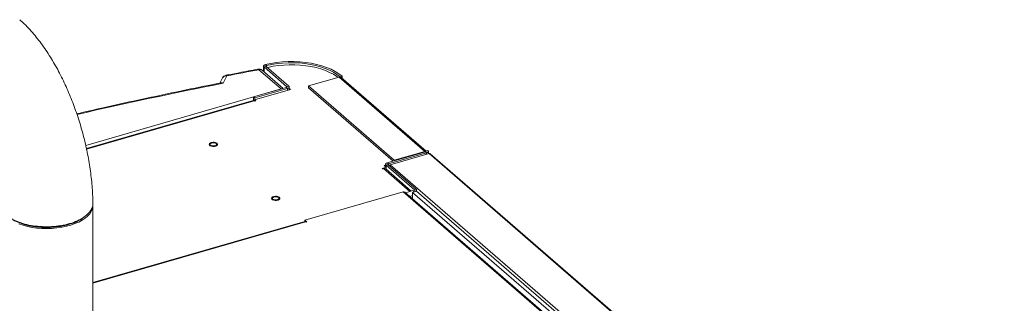
# Model space of a CAD drawing. Extents: x 19.1 to 29.8, y 0.6 to 8.7.
# Drawn here: x 23.4 to 23.9, y 7.7 to 7.8 of the extents above; entities that cross this region are included whole.
import ezdxf

# ---------------------------------------------------------------- set-up
doc = ezdxf.new("R2010")
doc.units = 0
doc.header["$MEASUREMENT"] = 0
doc.layers.get('0').update_dxf_attribs({"linetype": 'CONTINUOUS'})
doc.layers.add('D7', color=7, linetype='CONTINUOUS')

# ---------------------------------------------------------------- blocks, each defined once
blk = doc.blocks.new('A$C69D06FA9')
at = {"color": 7, "linetype": 'Continuous', "lineweight": 15}
for p, q in [((2.205421375948994, 4.377654291112329), (2.205421375948994, 4.374902683102267)), ((2.206660145093629, 4.37751147424509), (2.205653621083705, 4.37722091579105)), ((2.205653621083705, 4.37722091579105), (2.217155354068844, 4.367260122838374)), ((2.205653621083705, 4.37722091579105), (2.205653621083705, 4.374701552915699)), ((2.206383374230128, 4.37843046922017), (2.206900631925983, 4.37791007707969)), ((2.206660145093629, 4.37751147424509), (2.218161878078782, 4.367550681292418)), ((2.206900631925983, 4.37791007707969), (2.206900631925983, 4.377303206539004)), ((2.186852560614206, 4.372726453372799), (2.184884345021409, 4.369027365741093)), ((2.2142849378669, 4.366101683627953), (2.203020966539128, 4.375856568945306)), ((2.215259155551912, 4.366382916049304), (2.204632959407711, 4.375585471855782)), ((2.24362233093882, 4.372153864582547), (2.228063858107291, 4.36766252034381)), ((2.24362233093882, 4.372153864582547), (2.287078056336348, 4.334520102448394)), ((2.245123587089232, 4.372587239903826), (2.244117063079287, 4.372296681449786)), ((2.244117063079287, 4.372296681449786), (2.244117063079287, 4.372212820846965)), ((2.287763905586608, 4.334718090073022), (2.244757173918302, 4.371963012231515)), ((2.245123587089232, 4.372587239903826), (2.245123587089232, 4.371645689117212)), ((2.21694625566284, 4.366869939900901), (2.20038125882138, 4.362088037208132)), ((2.217527372570927, 4.366366677895932), (2.200962375729468, 4.361584775203163)), ((2.217527372570927, 4.366366677895932), (2.21694625566284, 4.366869939900901)), ((2.217155354068844, 4.367260122838374), (2.218161878078782, 4.367550681292418)), ((2.217155354068844, 4.367260122838374), (2.217155354068844, 4.366974489103896)), ((2.217527372570927, 4.366366677895932), (2.217527372570927, 4.365360153885998)), ((2.218394123213486, 4.3656103632444), (2.218394123213486, 4.367117305971135)), ((2.21902862872134, 4.365793529207277), (2.218394123213486, 4.366343027095919)), ((2.228063858107291, 4.36766252034381), (2.271519583504833, 4.330028758209664)), ((2.228063858107291, 4.36766252034381), (2.228063858107291, 4.366655996333879)), ((2.228063858107291, 4.366655996333879), (2.270933541877191, 4.329529761136943)), ((2.115368234275884, 4.337546890905141), (2.2142849378669, 4.366101683627953)), ((2.200962375729468, 4.361584775203163), (2.20038125882138, 4.362088037208132)), ((2.20038125882138, 4.362088037208132), (2.20038125882138, 4.36031521941219)), ((2.200872812152312, 4.360552396415535), (2.21902862872134, 4.365793529207277)), ((2.200962375729468, 4.361584775203163), (2.200962375729468, 4.360578251193225)), ((2.200178783083622, 4.360317325606857), (2.115731133725795, 4.335939389062272)), ((2.200665033320945, 4.360151221253787), (2.115796088028041, 4.335651667048438)), ((2.200955591774978, 4.359899590251302), (2.200665033320945, 4.360151221253787)), ((2.200872812152312, 4.360552396415535), (2.201458853779947, 4.360044869478322)), ((2.200872812152312, 4.359971279507455), (2.200872812152312, 4.360552396415535)), ((2.201458853779947, 4.360044869478322), (2.200955591774978, 4.359899590251302)), ((2.268035017134309, 4.328693029116664), (2.287363690070833, 4.334272736378157)), ((2.268616134042375, 4.328189767111695), (2.287944806978921, 4.333769474373188)), ((2.289152555464668, 4.333450519042263), (2.26949974767745, 4.327777242109153)), ((2.271519583504833, 4.330028758209664), (2.287078056336348, 4.334520102448394)), ((2.287078056336348, 4.334190281021407), (2.287078056336348, 4.334520102448394)), ((2.287944806978921, 4.333769474373188), (2.287363690070833, 4.334272736378157)), ((2.287572788476844, 4.334662919315633), (2.288579312486775, 4.334953477769673)), ((2.287572788476844, 4.334662919315633), (2.287572788476844, 4.334579058712809)), ((2.287572788476844, 4.334579058712809), (2.287572788476844, 4.334377285581155)), ((2.287944806978921, 4.333769474373188), (2.287944806978921, 4.333101872085585)), ((2.288811557621479, 4.333352081443984), (2.288811557621479, 4.334520102448394)), ((2.563852012566059, 4.095553810786573), (2.289152555464668, 4.333450519042263)), ((2.564504564311257, 4.095429656834618), (2.289763806128441, 4.333362132875944)), ((2.26536415958342, 4.325931717239119), (2.267385737467777, 4.32651529650698)), ((2.267168266491744, 4.327538654122222), (2.266445116031811, 4.327329898565868)), ((2.266445116031811, 4.327329898565868), (2.267385737467777, 4.32651529650698)), ((2.267168266491744, 4.327942401041458), (2.267168266491744, 4.326703631896809)), ((2.267385737467777, 4.325563046279616), (2.267385737467777, 4.32651529650698)), ((2.268407035636393, 4.327799584174219), (2.267400511626462, 4.327509025720179)), ((2.281889036572011, 4.314961595053962), (2.267400511626462, 4.327509025720179)), ((2.267400511626462, 4.327509025720179), (2.267400511626462, 4.325550251482877)), ((2.268035017134309, 4.328693029116664), (2.268616134042375, 4.328189767111695)), ((2.282895560581942, 4.315252153508006), (2.268407035636393, 4.327799584174219)), ((2.268616134042375, 4.328189767111695), (2.268616134042375, 4.327618499642735)), ((2.544199204778856, 4.089880533853531), (2.26949974767745, 4.327777242109153)), ((2.271519583504833, 4.330028758209664), (2.271519583504833, 4.32969893678268)), ((2.265654718037453, 4.325680086236634), (2.26536415958342, 4.325931717239119)), ((2.266157980042422, 4.32582536546365), (2.265654718037453, 4.325680086236634)), ((2.279494120610934, 4.314275928942884), (2.266157980042422, 4.32582536546365)), ((2.280187763602669, 4.314476166426886), (2.267305718964856, 4.325632344335915)), ((2.276088728643252, 4.314088997643964), (2.226308439473989, 4.299718665967852)), ((2.536527597854892, 4.08854232077379), (2.276088728643252, 4.314088997643964)), ((2.537297369840651, 4.088397646053028), (2.276836693334296, 4.31396320859443)), ((2.277230226387417, 4.313622398973202), (2.279494120610934, 4.314275928942884)), ((2.280865452758057, 4.312141271969374), (2.279421726591622, 4.311724504123962)), ((2.281012436490322, 4.314714228983725), (2.279494120610934, 4.314275928942884)), ((2.280865452758057, 4.313813125409883), (2.282895560506901, 4.314399167037529)), ((2.748713810959131, 3.908644562088912), (2.280865452758057, 4.313813125409883)), ((2.280865452758057, 4.31047420058772), (2.280865452758057, 4.313813125409883)), ((2.282895560581942, 4.315252153508006), (2.281889036572011, 4.314961595053962)), ((2.281889036572011, 4.314961595053962), (2.281889036572011, 4.314108608605153)), ((2.282895560581942, 4.315252153508006), (2.282895560581942, 4.314399167059189)), ((2.750743918707975, 3.909230603716551), (2.282895560506901, 4.314399167037529)), ((2.118977867314605, 4.051338963117942), (2.118977867314605, 4.307234897846978)), ((2.113946601319022, 4.300833358825102), (2.114778942655938, 4.301432120267812)), ((2.226236724383092, 4.299087381393129), (2.118977867314605, 4.2681244163924)), ((2.226657412790665, 4.298943673132609), (2.118977867314605, 4.267859265849204)), ((2.226308439473989, 4.299718665967852), (2.227303232825101, 4.298857149654268)), ((2.226308439473989, 4.299098567976372), (2.226308439473989, 4.299718665967852)), ((2.226893799329545, 4.298738956384828), (2.226657412790665, 4.298943673132609)), ((2.227303232825101, 4.298857149654268), (2.226893799329545, 4.298738956384828))]:
    blk.add_line(p, q, dxfattribs=at)
at = {"color": 7, "linetype": 'Continuous', "lineweight": 15, "flags": 128}
for points in [[(2.206383374230128, 4.37843046922017), (2.206084685634877, 4.378336148253972), (2.205830442772147, 4.378213509330362), (2.205631204508499, 4.378067645721217), (2.205495245334752, 4.377904615234296), (2.205428211721198, 4.377731188628605), (2.205432887616119, 4.377554568420535), (2.205509078826637, 4.37738208975879), (2.205653621083705, 4.37722091579105)], [(2.245123587089232, 4.372587239903826), (2.243511086434133, 4.37383442484656), (2.241656315571049, 4.374994367144012), (2.239578015542776, 4.376055346465289), (2.237297185983614, 4.377006642424782), (2.234836872933997, 4.377838642903473), (2.232221935978018, 4.378542941172043), (2.229478797056167, 4.379112420834467), (2.226635173491921, 4.379541327733758), (2.22371979792927, 4.379825328093322), (2.220762128011366, 4.379961552306447), (2.217792048733529, 4.379948623931533), (2.214839570478134, 4.37978667359992), (2.211934525782702, 4.379477337696006), (2.209106267904879, 4.37902374182282), (2.206383374230128, 4.37843046922017)], [(2.206900631925983, 4.37791007707969), (2.206802200457084, 4.37787899403401), (2.20671841587734, 4.377838578934185), (2.206652757813167, 4.377790510244807), (2.206607953085467, 4.377736784288889), (2.206585862462809, 4.377679632339287), (2.20658740338272, 4.377621427952533), (2.206612511849833, 4.37756458839355), (2.206660145093629, 4.37751147424509)], [(2.244117063079287, 4.372296681449786), (2.242567987449966, 4.37349481045144), (2.240786170907498, 4.374609128351853), (2.238789617347017, 4.375628375819833), (2.236598500417152, 4.376542254138254), (2.23423495968084, 4.377341529264779), (2.231722876911789, 4.378018125134783), (2.22908763478754, 4.378565205263822), (2.226355860416817, 4.378977241825073), (2.22355515629296, 4.379250071503826), (2.220713821391833, 4.379380937564573), (2.21786056523225, 4.379368517705739), (2.21502421778824, 4.379212937420501), (2.212233438184157, 4.37891576872881), (2.209516425116199, 4.378480014293299), (2.206900631925983, 4.37791007707969)], [(2.207588267789141, 4.377046226385136), (2.207368430722859, 4.376981091962328), (2.207302788582489, 4.376954928658169)], [(2.24309499979055, 4.372001637192341), (2.242514151008727, 4.372422408497634), (2.24077466732691, 4.373517027128614), (2.238828233985885, 4.374520765206675), (2.236693737661952, 4.375423883237659), (2.234391889848411, 4.376217618066136), (2.231945025887349, 4.376894267906252), (2.229376888244857, 4.37744726707388), (2.226712396132513, 4.377871249694913), (2.223977403710848, 4.378162101771533), (2.22119844922058, 4.378317001101252), (2.218402497476127, 4.37833444466137), (2.215616678220101, 4.378214263193133), (2.212868022877302, 4.3779576228441), (2.210183202262826, 4.377567013852751), (2.207588267789141, 4.377046226385136)], [(2.18467876389834, 4.371750629685714), (2.184134204932207, 4.370727183471967), (2.183256416871309, 4.369077451417041)], [(2.217155354068844, 4.367260122838374), (2.217201572306728, 4.36720911992602), (2.217227002124936, 4.367154588654866), (2.21723066626982, 4.367098624631087), (2.217212423930356, 4.36704337852073), (2.217172976149399, 4.366990973400831), (2.217113838883058, 4.36694342317076), (2.217037284743327, 4.366902555159196), (2.21694625566284, 4.366869939900901)], [(2.218161878078782, 4.367550681292418), (2.218302126524769, 4.367395913834233), (2.218379292869677, 4.367230439632113), (2.218390411654177, 4.36706061776685), (2.218335055589577, 4.366892974397491), (2.218215351978401, 4.36673395196469), (2.218035900963315, 4.366589661611378), (2.217803598746173, 4.366465648334902), (2.217527372570927, 4.366366677895932)], [(2.181808056244144, 4.338589080256622), (2.182064658526023, 4.338224988056915), (2.182040882482141, 4.337839134473818), (2.18173993919897, 4.337483631171821), (2.181202472734505, 4.337206490841769), (2.180501070912946, 4.337045142820916), (2.179730461936913, 4.337021378053542), (2.178994720818721, 4.337138406103172), (2.17839321347325, 4.337380421683218), (2.178007176800577, 4.33771473924855), (2.177888747192434, 4.338096207359452), (2.178053919223672, 4.338473306633752), (2.178480385496194, 4.338795107724877), (2.179110549376794, 4.339018149612315), (2.179859303741516, 4.339112309253242), (2.180625525164416, 4.339064869866405), (2.181305731196552, 4.338882238403858), (2.181808056244144, 4.338589080256622)], [(2.178598268236193, 4.337662494273111), (2.179011294890927, 4.337427010955039), (2.179573112892484, 4.33728848196618), (2.180198190542988, 4.33726799708931), (2.180791365436498, 4.337368674961237), (2.181262332072627, 4.337575188288607), (2.181539390050361, 4.337856097289382), (2.181580359804109, 4.338168636114634), (2.181379004060247, 4.338465223561393), (2.180965977405499, 4.338700706879461), (2.180404159403956, 4.338839235868317), (2.179779081753452, 4.338859720745187), (2.179185906859935, 4.338759042873264), (2.178714940223806, 4.338552529545893), (2.178437882246087, 4.338271620545118), (2.178396912492339, 4.337959081719866), (2.178598268236193, 4.337662494273111)], [(2.287363690070833, 4.334272736378157), (2.28745471915132, 4.334305351636452), (2.287531273291052, 4.334346219648019), (2.287590410557392, 4.334393769878091), (2.287629858338349, 4.334446174997986), (2.287648100677814, 4.334501421108342), (2.287644436532922, 4.334557385132122), (2.287619006714714, 4.334611916403276), (2.287572788476844, 4.334662919315633)], [(2.287944806978921, 4.333769474373188), (2.288221033154166, 4.333868444812158), (2.288453335371308, 4.333992458088634), (2.288632786386394, 4.334136748441949), (2.28875248999757, 4.334295770874743), (2.28880784606217, 4.334463414244109), (2.288796727277678, 4.334633236109372), (2.288719560932762, 4.334798710311492), (2.288579312486775, 4.334953477769673)], [(2.267400511626462, 4.327509025720179), (2.267260263180468, 4.32766379317836), (2.267183096835552, 4.32782926738048), (2.26717197805106, 4.327999089245743), (2.26722733411566, 4.328166732615109), (2.267347037726822, 4.328325755047903), (2.267526488741922, 4.328470045401218), (2.267758790959043, 4.328594058677695), (2.268035017134309, 4.328693029116664)], [(2.268407035636393, 4.327799584174219), (2.268360817398509, 4.327850587086576), (2.268335387580294, 4.32790511835773), (2.268331723435409, 4.32796108238151), (2.268349965774888, 4.328016328491866), (2.268389413555838, 4.328068733611762), (2.268448550822157, 4.328116283841833), (2.26852510496191, 4.3281571518534), (2.268616134042375, 4.328189767111695)], [(2.213326261428215, 4.311293513885524), (2.213582863710094, 4.310929421685817), (2.213559087666212, 4.310543568102723), (2.213258144383047, 4.310188064800723), (2.212720677918583, 4.309910924470671), (2.212019276097024, 4.309749576449818), (2.211248667120998, 4.309725811682448), (2.210512926002792, 4.309842839732074), (2.20991141865732, 4.310084855312123), (2.209525381984648, 4.310419172877456), (2.209406952376504, 4.310800640988354), (2.209572124407742, 4.311177740262654), (2.209998590680264, 4.311499541353779), (2.210628754560865, 4.311722583241217), (2.211377508925587, 4.311816742882151), (2.212143730348487, 4.311769303495307), (2.21282393638063, 4.311586672032764), (2.213326261428215, 4.311293513885524)], [(2.210116473420264, 4.310366927902013), (2.210529500075019, 4.310131444583945), (2.211091318076555, 4.309992915595082), (2.211716395727059, 4.309972430718211), (2.212309570620576, 4.310073108590139), (2.212780537256705, 4.310279621917513), (2.213057595234432, 4.310560530918281), (2.213098564988186, 4.310873069743536), (2.212897209244318, 4.311169657190291), (2.21248418258957, 4.311405140508359), (2.211922364588027, 4.311543669497222), (2.211297286937523, 4.311564154374096), (2.210704112044006, 4.311463476502169), (2.210233145407877, 4.311256963174795), (2.209956087430157, 4.31097605417402), (2.20991511767641, 4.310663515348772), (2.210116473420264, 4.310366927902013)], [(2.118179111945736, 4.304201323157848), (2.117390404003295, 4.30299504151515), (2.116345475526309, 4.301838468311406), (2.115056577345776, 4.300745163309966), (2.113538820614416, 4.299727944512345), (2.111809999642198, 4.298798737878904), (2.109890383274355, 4.297968437507834), (2.107802477257664, 4.297246777911838), (2.105570760381191, 4.296642219889851), (2.103221397484837, 4.296161851331934), (2.100781932700521, 4.295811304120225), (2.098280966522402, 4.295594688100273), (2.095747820492271, 4.29551454289685), (2.093212193431249, 4.295571808139197), (2.09070381324829, 4.295765812444703), (2.088252088407593, 4.296094281290266), (2.085885763141285, 4.296553363678996), (2.083632580449581, 4.297137677289623), (2.08151895683941, 4.297840371579312)]]:
    blk.add_lwpolyline(points, dxfattribs=at)
at = {"color": 7, "linetype": 'Continuous', "lineweight": 15}
for centre, radius, start, end in [((2.186466228513787, 4.370678022253088), 0.002084543725617506, 79.3195262581529, 149.0581909796234), ((2.186852560614206, 4.370593987250057), 0.002462359780005774, 106.1021137519813, 151.983274958565), ((2.186852560614206, 4.370593987250057), 0.002462359780005556, 101.1374990313877, 106.1021137519813), ((2.186378223328973, 4.372471449847463), 0.0005385375178050942, 28.26245606515741, 90.13104577918337), ((2.69146105510783, 1.809527970932962), 2.612396637782443, 100.7760158680848, 101.1372103168044), ((2.203020966539128, 4.373724102822568), 0.002462359780005816, 49.10660535085125, 100.77630217131), ((2.202553588176961, 4.375618650582851), 0.0005244498837883551, 26.9783114987256, 89.22900232925159), ((2.203584740484743, 4.37428072118885), 0.001673659826040184, 51.22207871515118, 109.685134201998), ((2.244041030189265, 4.370745598450991), 0.00146919112425987, 87.03353054017721, 106.5580259287124), ((2.244074102890465, 4.37115772353847), 0.001055971547064854, 49.69434928811033, 87.66838698167969), ((2.675696168612411, 1.896069779431955), 2.521193263092032, 101.2257044553625, 102.943820410509), ((2.200268509896851, 4.359785218597978), 0.0005396190970592403, 42.70791019489933, 99.57148725518637), ((2.287496755586801, 4.333111836316881), 0.00146919112422175, 87.0335305399693, 106.5580259290105), ((2.266559387091718, 4.324703361861058), 0.001191645796139292, 51.22207871511913, 109.6851342020511), ((2.276350319754037, 4.313357804284969), 0.0007765781592891874, 51.22207871538661, 109.685134202688), ((2.279391483477035, 4.313033099965175), 0.002335312280685043, 24.48894960482043, 46.04402298164307), ((2.112650122915603, 4.307279079071581), 0.00632789863696573, 330.8971510703528, 359.5999590992089), ((2.226314353199029, 4.298627019149492), 0.0004668614659944584, 42.70791019487188, 99.57148725529163)]:
    blk.add_arc(centre, radius, start, end, dxfattribs=at)
for centre, major_axis, ratio, start_param, end_param in [((2.289092758851929, 4.332666377707756), (0.0007041876746092413, 0.0006639922456177244), 0.6843278997517936, 0.06927256936903446, 0.9263445172180876), ((2.269509597116581, 4.326932785524544), (0.0006165507500907012, 0.0007427889883290982), 0.7600634949337342, 0.8411644074793329, 1.623897778845941)]:
    blk.add_ellipse(centre, major_axis=major_axis, ratio=ratio, start_param=start_param, end_param=end_param, dxfattribs=at)
for points, knots in [([(2.118969277764258, 4.308171377880079), (2.118965102839091, 4.308659208934657), (2.11894905761757, 4.31053405867263), (2.118812192470834, 4.313837264455596), (2.118506126806842, 4.318086680604235), (2.118056337288159, 4.322357164531731), (2.117472745253671, 4.326638675746153), (2.116758396191194, 4.330924369067727), (2.115917508086369, 4.335206254961303), (2.114953485343371, 4.339476231325762), (2.113869550890094, 4.343725839103449), (2.112668639450519, 4.34794641236611), (2.111353575101788, 4.352128740255207), (2.10992698585715, 4.356263524292341), (2.108391241091077, 4.360341547598672), (2.106748198847164, 4.364354143499533), (2.104999199627962, 4.368292914795905), (2.103144954733374, 4.372149711955629), (2.101185381812876, 4.37591662940337), (2.09911943317762, 4.37958595227531), (2.096944888768597, 4.383149919630892), (2.094658366315421, 4.386600583565588), (2.092254911270295, 4.389928358857141), (2.089730213662897, 4.393124123883638), (2.087074971992429, 4.39616594002328), (2.084495918043238, 4.398860340284582), (2.082746189016781, 4.400442506730123), (2.081970426657158, 4.401143978304585)], [0, 0, 0, 0, 0.0146977154803256, 0.05648678524782596, 0.097922290917064, 0.1390436451602765, 0.1798995389866866, 0.2205389333790428, 0.2610092072841726, 0.301355634754195, 0.3416215558737001, 0.3818489004593761, 0.422078887552326, 0.4623409977692184, 0.5026752497989938, 0.5431250045450338, 0.5837358706198547, 0.6245564418087468, 0.6656388239666818, 0.7070386977363122, 0.7488144294073501, 0.7910243262680245, 0.8337204416340992, 0.8769363389683411, 0.9206652826592531, 0.9648260464378439, 1, 1, 1, 1]), ([(2.202560566771197, 4.376143038071778), (2.199391387531314, 4.375536814984994), (2.193988444577968, 4.374503301729035), (2.188603318533964, 4.373446776269404), (2.186376920947779, 4.373009972058355)], [0, 0, 0, 0, 0.5865653713605874, 0.9999999999999999, 0.9999999999999999, 0.9999999999999999, 0.9999999999999999]), ([(2.183806940271396, 4.369187295620584), (2.181682348002731, 4.368764626275517), (2.173579745937865, 4.367152683335373), (2.159564101926911, 4.364270111881485), (2.141801995991052, 4.360492602524616), (2.125553877851338, 4.356926496712774), (2.115272673740257, 4.354570036445107), (2.110840415936586, 4.353554159384643)], [0, 0, 0, 0, 0.0864045034159963, 0.3295226656520782, 0.5726431879164955, 0.8157652017371585, 0.9999999999999999, 0.9999999999999999, 0.9999999999999999, 0.9999999999999999]), ([(2.183810188102278, 4.369168100816584), (2.183961110994936, 4.369191784743645), (2.184293655149382, 4.36924397001096), (2.18467618833747, 4.369119544467669), (2.184881915043967, 4.369028441816202), (2.184884345021409, 4.369027365741093)], [0, 0, 0, 0, 0.4508996340146171, 0.9935142037325129, 0.9999999999999999, 0.9999999999999999, 0.9999999999999999, 0.9999999999999999]), ([(2.181901864067633, 4.338605510111183), (2.181841413800534, 4.33865145085872), (2.181631255327652, 4.338811166238113), (2.181137619790114, 4.339005658319149), (2.180506268026484, 4.339140906826941), (2.180092824812071, 4.339133242282596), (2.17993333771927, 4.339130285659163)], [0, 0, 0, 0, 0.1331400713806833, 0.4628683282981917, 0.7927996740892792, 1, 1, 1, 1]), ([(2.213420069251697, 4.311309943740088), (2.213359618984605, 4.311355884487622), (2.21314946051173, 4.311515599867015), (2.212655824974185, 4.311710091948054), (2.212024473210548, 4.311845340455843), (2.211611029996142, 4.311837675911498), (2.21145154290334, 4.311834719288065)], [0, 0, 0, 0, 0.1331400713806476, 0.4628683282981222, 0.7927996740893007, 1, 1, 1, 1]), ([(2.072099670683393, 4.308040338302412), (2.07212569138219, 4.307626260175244), (2.07217709817396, 4.30680820266581), (2.072558151805751, 4.305709617540071), (2.073039514158189, 4.304774752812595), (2.073552705769039, 4.304014922225829), (2.074101677231944, 4.303347235962775), (2.074658104585438, 4.302768768811646), (2.075726491160403, 4.301790677186627), (2.077618919240713, 4.300453270052934), (2.080773195251091, 4.29892352782505), (2.084522128184183, 4.2976911453577), (2.088757301215516, 4.296822545261218), (2.09333908118569, 4.296374584562354), (2.098098166181046, 4.296391041185704), (2.102840788011868, 4.296898316493955), (2.107327656708499, 4.297895738828622), (2.111303075347969, 4.299337565551291), (2.114551941255776, 4.30113539658711), (2.116980398171016, 4.303187007847132), (2.118439417553667, 4.305393376583062), (2.119059224143498, 4.30708630292434), (2.11892483785698, 4.308006114853669), (2.118901017898068, 4.308169151447121)], [0, 0, 0, 0, 0.03386410496215044, 0.0669023151599833, 0.09088877818005005, 0.1126985425751007, 0.1323312851631683, 0.1497867149452109, 0.1650645770228228, 0.2233470743178048, 0.2828346195605891, 0.3435268824934537, 0.4054236049296625, 0.4685246271786029, 0.5328299002134436, 0.5983394787415522, 0.6650534935439937, 0.7317667286616535, 0.7972837333918656, 0.8616046434548515, 0.9247295182472118, 0.9866583129210726, 1, 1, 1, 1]), ([(2.113879809837421, 4.300853547112769), (2.113697501689053, 4.300701979600341), (2.112758529831957, 4.299921336332964), (2.110374875680016, 4.298754551614767), (2.106815657643928, 4.29745728400983), (2.102778998039447, 4.296544885883964), (2.098473596456166, 4.296048098519613), (2.094052650633422, 4.295970707572916), (2.089694546555954, 4.296337495958504), (2.085538524802352, 4.297107288298228), (2.081824414431502, 4.298294056043297), (2.079166725491, 4.299442203056234), (2.078041280506149, 4.300268528525066), (2.077741668359934, 4.300488510088375)], [0, 0, 0, 0, 0.02511411873605105, 0.1293494060390047, 0.2334063029550963, 0.3375542798976682, 0.441611368088633, 0.5456364039814595, 0.6498223072965983, 0.7538731628582093, 0.8581308272985163, 0.9622320700820096, 1, 1, 1, 1])]:
    blk.add_open_spline(points, degree=3, knots=knots, dxfattribs=at)

msp = doc.modelspace()

# ---------------------------------------------------------------- block references
at = {"layer": 'D7', "color": 7, "linetype": 'Continuous'}
msp.add_blockref('A$C69D06FA9', (21.29562045127719, 3.425950596229541), dxfattribs=at)

doc.saveas('drawing.dxf')
